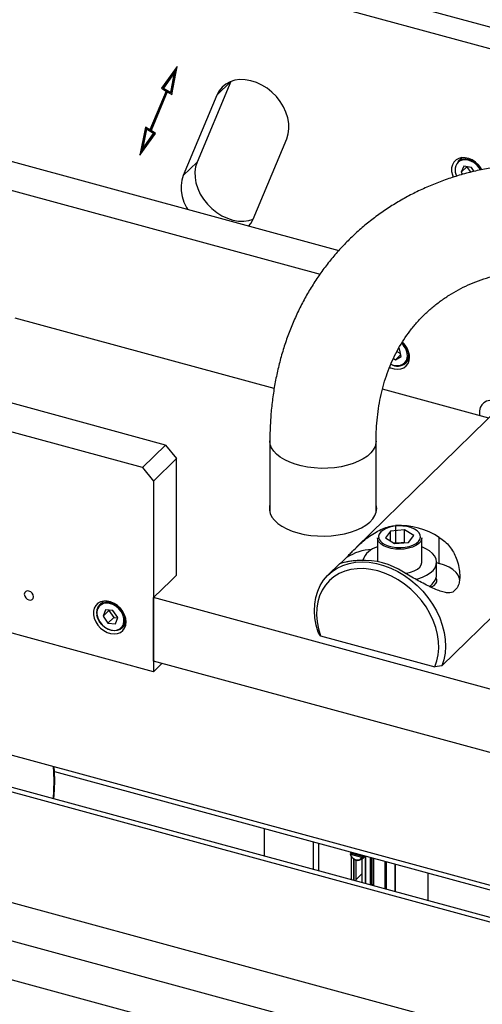
# Model space of a CAD drawing. Units: millimetres. Extents: x 20 to 410, y 10 to 287.
# Drawn here: x 330 to 339, y 110 to 130 of the extents above; entities that cross this region are included whole.
import ezdxf

# ---------------------------------------------------------------- set-up
doc = ezdxf.new("R2010")
doc.units = ezdxf.units.MM

msp = doc.modelspace()

# ---------------------------------------------------------------- linework, layer by layer
at = {"color": 7, "linetype": 'Continuous', "lineweight": 25}
for p, q in [((345.085441, 128.268296), (313.725546, 136.791244)), ((344.735419, 127.926665), (313.375525, 136.449612)), ((387.426528, 96.41157), (255.29446, 132.322235)), ((387.203071, 95.69865), (255.071003, 131.609315)), ((258.616328, 129.863725), (356.564081, 103.243625)), ((332.886371, 129.07111), (332.571429, 128.628016)), ((332.872366, 129.020467), (332.602948, 128.641421)), ((332.834112, 128.946156), (332.610217, 128.631157)), ((332.756354, 128.53989), (332.834112, 128.946156)), ((332.776993, 128.499635), (332.886371, 129.07111)), ((332.778798, 128.531597), (332.872366, 129.020467)), ((332.872366, 129.020467), (332.834112, 128.946156)), ((332.872366, 129.020467), (332.886371, 129.07111)), ((333.97134, 128.7629), (333.29074, 127.135556)), ((333.97134, 128.7629), (333.691323, 128.489594)), ((332.661744, 128.571611), (332.333962, 127.787869)), ((332.354016, 127.781069), (332.688975, 128.58197)), ((332.686677, 128.55604), (332.358894, 127.772298)), ((332.602948, 128.641421), (332.571429, 128.628016)), ((332.571429, 128.628016), (332.661744, 128.571611)), ((332.602948, 128.641421), (332.610217, 128.631157)), ((332.610217, 128.631157), (332.756354, 128.53989)), ((332.661744, 128.571611), (332.685834, 128.583932)), ((332.686677, 128.55604), (332.690147, 128.581238)), ((332.686677, 128.55604), (332.776993, 128.499635)), ((332.778798, 128.531597), (332.756354, 128.53989)), ((332.778798, 128.531597), (332.776993, 128.499635)), ((333.691323, 128.489594), (333.010723, 126.862251)), ((327.205684, 127.780829), (336.160731, 125.347039)), ((332.243646, 127.844274), (332.134268, 127.2728)), ((332.265112, 127.830868), (332.172523, 127.347111)), ((332.264285, 127.80402), (332.186527, 127.397753)), ((332.333962, 127.787869), (332.243646, 127.844274)), ((332.265778, 127.830452), (332.264285, 127.80402)), ((332.410422, 127.712752), (332.264285, 127.80402)), ((332.354016, 127.781069), (332.333962, 127.787869)), ((332.354016, 127.781069), (332.358894, 127.772298)), ((332.44921, 127.715893), (332.358894, 127.772298)), ((332.134268, 127.2728), (332.44921, 127.715893)), ((332.172523, 127.347111), (332.439123, 127.722192)), ((332.186527, 127.397753), (332.410422, 127.712752)), ((332.436489, 127.723838), (332.410422, 127.712752)), ((334.423561, 125.979885), (335.104161, 127.607229)), ((332.172523, 127.347111), (332.134268, 127.2728)), ((332.172523, 127.347111), (332.186527, 127.397753)), ((327.257027, 127.184528), (335.779685, 124.868252)), ((333.29074, 127.135556), (333.010723, 126.862251)), ((338.646895, 127.224061), (338.5664, 127.145497)), ((338.692693, 127.048996), (338.634607, 126.927404)), ((338.750821, 127.040832), (338.634607, 126.927404)), ((338.844491, 127.027676), (338.692693, 127.048996)), ((338.751652, 127.040715), (338.825383, 126.928275)), ((338.898244, 126.945703), (338.844491, 127.027676)), ((338.634607, 126.927404), (338.663224, 126.883763)), ((332.653331, 121.408562), (315.407178, 126.095697)), ((332.186636, 120.953053), (314.940482, 125.640188)), ((334.850721, 122.549223), (329.606404, 123.974516)), ((337.388458, 123.357278), (337.371357, 123.367429)), ((337.419342, 123.203467), (337.388458, 123.357278)), ((337.264038, 123.160177), (337.304845, 123.135954)), ((337.411915, 123.240457), (337.304845, 123.135954)), ((337.304845, 123.135954), (337.419342, 123.203467)), ((337.335968, 123.300615), (337.408478, 123.257573)), ((337.507967, 123.064017), (337.588461, 123.142582)), ((339.193514, 121.951292), (337.040965, 122.536308)), ((339.440713, 122.192566), (336.509818, 119.331923)), ((332.653331, 121.408562), (332.186636, 120.953053)), ((332.653331, 121.408562), (332.874436, 121.134179)), ((334.764247, 121.490146), (334.764247, 120.041658)), ((336.914247, 120.040668), (336.914247, 121.490146)), ((332.874436, 121.134179), (332.40774, 120.67867)), ((332.874436, 118.776968), (332.874436, 121.134179)), ((332.186636, 120.953053), (332.40774, 120.67867)), ((332.40774, 120.67867), (332.40774, 116.821417)), ((337.206795, 119.666966), (337.105033, 119.527832)), ((337.491628, 119.691143), (337.206795, 119.666966)), ((337.206795, 119.46393), (337.206795, 119.666966)), ((337.674698, 119.576186), (337.491628, 119.691143)), ((337.491628, 119.433993), (337.491628, 119.691143)), ((337.572935, 119.437052), (337.674698, 119.576186)), ((336.939865, 119.53058), (336.939865, 119.048705)), ((336.945855, 119.492891), (336.939865, 119.53058)), ((337.105033, 119.527832), (337.288102, 119.412875)), ((337.491628, 119.433993), (337.282712, 119.41626)), ((337.288102, 119.412875), (337.572935, 119.437052)), ((337.497019, 119.430608), (337.491628, 119.433993)), ((337.839865, 119.037708), (337.839865, 119.53058)), ((338.193763, 119.013395), (338.193763, 119.539879)), ((336.173846, 119.004003), (335.945457, 118.781089)), ((336.222218, 119.041191), (336.207409, 119.018929)), ((336.222218, 119.041191), (336.313111, 119.129906)), ((338.139865, 118.780558), (338.139865, 119.037708)), ((338.139865, 119.028043), (338.193763, 119.013395)), ((332.757762, 118.663091), (332.874436, 118.776968)), ((332.40774, 118.321459), (332.757762, 118.663091)), ((338.24393, 116.939129), (340.016615, 118.669324)), ((332.40774, 116.821417), (326.128372, 118.528015)), ((338.557513, 118.519925), (338.46662, 118.431211)), ((331.397812, 118.250593), (331.317318, 118.172028)), ((357.503261, 111.501035), (332.40774, 118.321459)), ((332.40774, 117.035709), (332.40774, 118.321459)), ((331.437908, 118.072587), (331.386685, 117.946589)), ((331.503359, 118.060467), (331.386685, 117.946589)), ((331.588546, 118.058613), (331.437908, 118.072587)), ((331.505729, 118.066296), (331.503359, 118.060467)), ((331.503359, 118.060467), (331.602774, 117.920494)), ((331.687961, 117.918641), (331.588546, 118.058613)), ((331.386685, 117.946589), (331.4861, 117.806617)), ((331.602774, 117.920494), (331.4861, 117.806617)), ((331.4861, 117.806617), (331.636738, 117.792643)), ((331.602774, 117.920494), (331.685591, 117.912812)), ((331.636738, 117.792643), (331.687961, 117.918641)), ((331.771329, 117.706868), (331.851823, 117.785432)), ((335.789978, 117.547826), (335.742418, 117.618987)), ((335.789978, 117.547826), (338.103031, 116.919188)), ((357.502529, 110.215483), (332.40774, 117.035709)), ((332.40774, 116.821417), (332.579475, 116.989035)), ((338.24393, 116.939129), (338.103031, 116.919188)), ((325.587721, 116.20669), (356.551199, 107.791481)), ((350.999445, 108.64608), (324.109791, 115.954112)), ((330.405707, 114.800601), (358.609939, 107.135295)), ((334.647074, 113.647888), (334.647074, 113.090305)), ((335.647074, 112.818526), (335.647074, 113.37611)), ((335.754107, 112.789437), (335.754107, 113.347021)), ((335.758207, 112.788322), (335.758207, 113.345906)), ((336.393772, 113.169038), (336.394494, 113.172977)), ((336.393772, 113.134752), (336.409166, 113.151153)), ((336.615308, 113.103209), (336.398215, 113.162211)), ((336.398215, 113.127924), (336.615308, 113.068923)), ((336.409166, 113.151153), (336.64636, 113.086689)), ((336.417895, 112.609033), (336.417895, 113.074123)), ((336.460069, 113.02996), (336.460069, 112.597571)), ((336.502145, 113.007625), (336.502145, 112.61034)), ((336.602066, 113.021013), (336.646364, 113.059844)), ((336.628759, 113.105174), (336.632294, 113.108348)), ((336.64636, 113.086689), (336.628759, 113.070887)), ((336.630385, 112.575487), (336.630385, 113.035471)), ((336.658203, 113.053773), (336.671037, 113.066299)), ((336.692725, 113.091924), (336.692725, 112.53434)), ((337.301839, 112.368796), (337.301839, 112.92638)), ((337.305939, 112.367682), (337.305939, 112.925266)), ((337.965626, 112.188393), (337.965626, 112.745977)), ((336.837611, 112.506751), (336.828278, 112.497641))]:
    msp.add_line(p, q, dxfattribs=at)
at = {"color": 8, "linetype": 'Continuous', "lineweight": 25}
for p, q in [((337.309345, 119.780244), (337.309345, 119.421754)), ((350.972374, 108.55971), (324.082719, 115.867742)), ((335.751217, 113.347806), (335.751217, 112.790222)), ((336.398215, 113.162211), (336.401686, 113.171023)), ((336.473401, 112.593948), (336.473401, 113.021101)), ((336.611837, 113.113908), (336.615308, 113.103209)), ((336.628037, 113.109505), (336.628759, 113.105174)), ((336.706058, 112.530717), (336.706058, 113.088301)), ((336.7945, 113.064264), (336.7945, 112.50668)), ((336.828278, 112.497641), (336.828278, 113.055084)), ((336.837611, 112.506751), (336.837611, 113.052547)), ((336.871389, 112.51213), (336.871389, 113.043367)), ((337.092494, 112.983276), (337.092494, 112.425692)), ((337.126272, 112.416512), (337.126272, 112.974096)), ((337.298949, 112.927166), (337.298949, 112.369582)), ((336.502145, 112.61034), (336.630385, 112.735507)), ((336.694506, 112.560203), (336.68932, 112.535266)), ((336.83817, 112.494811), (336.837611, 112.506751)), ((336.876575, 112.484374), (336.871389, 112.51213))]:
    msp.add_line(p, q, dxfattribs=at)
at = {"color": 7, "linetype": 'Continuous', "lineweight": 25, "flags": 128}
for points in [[(335.104161, 127.607229), (335.134591, 127.703784), (335.148562, 127.808037), (335.145761, 127.91766), (335.126251, 128.030204), (335.090466, 128.143154), (335.039208, 128.253989), (334.97362, 128.36023), (334.895167, 128.459507), (334.805604, 128.5496), (334.706929, 128.628497), (334.601347, 128.694436), (334.491218, 128.745945), (334.379, 128.781871), (334.267201, 128.801413), (334.158317, 128.804134), (334.054783, 128.789974), (333.958909, 128.759249), (333.872838, 128.712644), (333.798493, 128.651202), (333.737534, 128.576294), (333.691323, 128.489594)], [(333.29074, 127.135556), (333.260309, 127.039001), (333.246338, 126.934748), (333.249139, 126.825125), (333.26865, 126.712581), (333.304434, 126.599631), (333.355693, 126.488797), (333.421281, 126.382555), (333.499733, 126.283278), (333.589297, 126.193185), (333.687972, 126.114288), (333.793553, 126.048349), (333.903683, 125.99684), (334.015901, 125.960914), (334.1277, 125.941372), (334.236583, 125.938651), (334.340118, 125.952811), (334.422831, 125.978148)], [(339.056413, 126.981229), (339.036434, 127.015187), (338.987115, 127.079053), (338.927755, 127.134192), (338.861132, 127.178026), (338.79036, 127.208505), (338.718748, 127.224204), (338.649646, 127.22439), (338.586283, 127.209053), (338.531623, 127.17891), (338.488222, 127.135372), (338.458109, 127.080473), (338.442692, 127.016781), (338.442692, 126.947274), (338.458109, 126.875202), (338.47652, 126.827622)], [(338.5664, 127.145497), (338.569868, 127.148795), (338.617564, 127.181075)], [(338.617564, 127.181075), (338.67474, 127.198898), (338.738313, 127.201304), (338.804857, 127.188163), (338.870783, 127.160183), (338.932537, 127.118873), (338.986791, 127.066459), (339.03062, 127.005769), (339.045608, 126.978015)], [(333.010723, 126.862251), (332.980292, 126.765696), (332.966321, 126.661442), (332.969122, 126.551819), (332.988633, 126.439276), (333.024417, 126.326325), (333.075676, 126.215491), (333.095649, 126.180063)], [(334.338634, 125.842246), (334.377349, 125.893186), (334.423561, 125.979885)], [(337.188063, 122.981846), (337.206304, 122.973479), (337.277916, 122.950253), (337.348688, 122.942264), (337.415311, 122.949884), (337.47467, 122.972758), (337.52399, 123.009816), (337.560964, 123.059325), (337.583863, 123.11897), (337.591617, 123.185962)], [(339.484191, 122.227045), (339.426391, 122.26411), (339.355619, 122.29459), (339.284007, 122.310289), (339.214905, 122.310475), (339.151542, 122.295137), (339.096882, 122.264995), (339.053481, 122.221456), (339.023368, 122.166558), (339.007951, 122.102866), (339.007951, 122.033358), (339.013157, 122.000309)], [(334.764247, 120.210021), (334.754467, 120.164349), (334.753813, 120.092578), (334.770984, 120.021353), (334.805698, 119.951844), (334.857386, 119.885191), (334.925198, 119.82249), (335.008021, 119.76477), (335.104495, 119.712979), (335.213037, 119.667967), (335.331863, 119.630473)], [(335.331863, 119.630473), (335.459022, 119.601114), (335.592428, 119.58037), (335.729888, 119.568582), (335.869147, 119.565945), (336.007917, 119.572502), (336.14392, 119.588144), (336.274923, 119.612615), (336.398774, 119.645513), (336.51344, 119.686298), (336.617039, 119.7343), (336.707868, 119.788732), (336.784437, 119.848699), (336.845489, 119.913216), (336.890021, 119.981225), (336.917301, 120.051608), (336.926882, 120.12321), (336.918607, 120.194855), (336.914247, 120.211011)], [(337.839865, 119.53058), (337.835419, 119.498081), (337.813597, 119.452553), (337.774427, 119.410219), (337.719513, 119.372813), (337.651103, 119.341865), (337.571998, 119.318644), (337.485436, 119.3041), (337.394962, 119.298827), (337.304279, 119.303043), (337.2171, 119.316574), (337.136994, 119.338866), (337.067241, 119.369007), (337.010696, 119.405763), (336.969674, 119.447629), (336.945855, 119.492891)], [(337.045634, 119.423631), (337.091232, 119.396264), (337.160629, 119.367689), (337.240045, 119.347169), (337.326009, 119.335602), (337.414764, 119.333494), (337.502431, 119.340935), (337.585178, 119.357601), (337.659389, 119.382764), (337.72182, 119.415324), (337.731346, 119.421697)], [(337.71582, 118.689818), (337.756367, 118.700692), (337.851959, 118.733457), (337.936719, 118.773352), (338.008661, 118.819444), (338.066099, 118.870652), (338.107687, 118.925775), (338.132449, 118.983522), (338.139807, 119.042539), (338.129586, 119.101443), (338.102027, 119.158853), (338.057775, 119.213424), (337.997868, 119.263876), (337.92371, 119.309026), (337.839865, 119.346731)], [(335.742418, 117.618987), (335.701681, 117.764696), (335.676324, 117.909726), (335.666647, 118.052349), (335.672768, 118.190868), (335.694612, 118.323632), (335.73192, 118.449061), (335.784246, 118.565661), (335.85097, 118.672043), (335.931294, 118.766941), (336.024264, 118.849225), (336.128772, 118.917914), (336.243574, 118.972191), (336.367301, 119.01141), (336.498482, 119.035103), (336.635554, 119.042988), (336.776884, 119.034972), (336.92079, 119.01115), (337.065558, 118.971805), (337.209464, 118.917406), (337.350795, 118.848601), (337.487866, 118.76621), (337.619047, 118.671212), (337.742775, 118.56474), (337.857576, 118.448062), (337.962084, 118.322567), (338.055054, 118.189749), (338.135379, 118.051189), (338.202102, 117.908539), (338.254429, 117.763497), (338.291737, 117.617789), (338.313581, 117.473151), (338.319701, 117.331306), (338.310025, 117.193942), (338.284667, 117.062696), (338.24393, 116.939129)], [(337.502654, 118.813339), (337.529433, 118.81737), (337.612694, 118.836351), (337.686831, 118.863574), (337.748811, 118.897927), (337.796096, 118.938003), (337.82675, 118.98216), (337.839517, 119.028592), (337.839865, 119.037708)], [(338.607074, 118.660375), (338.60131, 118.708966), (338.576339, 118.77167), (338.532228, 118.831512), (338.470112, 118.886953), (338.391588, 118.936567), (338.298675, 118.979079), (338.193763, 119.013395)], [(338.103031, 116.919188), (338.145791, 117.037717), (338.173014, 117.164336), (338.184346, 117.297402), (338.179643, 117.435194), (338.158964, 117.575925), (338.122577, 117.717772), (338.070953, 117.858898), (338.004763, 117.997474), (337.924862, 118.131705), (337.832287, 118.259852), (337.728236, 118.380255), (337.614057, 118.491355), (337.49123, 118.59171), (337.361346, 118.680023), (337.226088, 118.755148), (337.087208, 118.816112), (336.946505, 118.862125), (336.805802, 118.892592), (336.666921, 118.907117), (336.531663, 118.905513), (336.401779, 118.8878), (336.278952, 118.854207), (336.164774, 118.805171), (336.060723, 118.741325), (335.968147, 118.663498), (335.888247, 118.572698), (335.822056, 118.4701), (335.770433, 118.357034), (335.734046, 118.234965), (335.713367, 118.105475), (335.708663, 117.97024), (335.719996, 117.831013), (335.747218, 117.689598), (335.789978, 117.547826)], [(338.020489, 118.531971), (338.038778, 118.539665), (338.088861, 118.568651), (338.124019, 118.602967), (338.142211, 118.640619), (338.142379, 118.67942), (338.127995, 118.712104)], [(329.980013, 118.338388), (329.972944, 118.374752), (329.952813, 118.409422), (329.922686, 118.43712), (329.887149, 118.453629), (329.851611, 118.456437), (329.821484, 118.445114), (329.801354, 118.421387), (329.794285, 118.388865), (329.801354, 118.352502), (329.821484, 118.317832), (329.851611, 118.290134), (329.887149, 118.273624), (329.922686, 118.270817), (329.952813, 118.282139), (329.972944, 118.305867), (329.980013, 118.338388)], [(331.854979, 117.828813), (331.847225, 117.90002), (331.824326, 117.972112), (331.787352, 118.041718), (331.738032, 118.105584), (331.678673, 118.160723), (331.61205, 118.204557), (331.541278, 118.235036), (331.469666, 118.250736), (331.400563, 118.250921), (331.337201, 118.235584), (331.282541, 118.205442), (331.23914, 118.161903), (331.209027, 118.107004), (331.19361, 118.043312), (331.19361, 117.973805), (331.209027, 117.901733), (331.23914, 117.830466), (331.282541, 117.763337), (331.337201, 117.703483), (331.400563, 117.653705), (331.469666, 117.616329), (331.541278, 117.593104), (331.61205, 117.585114), (331.678673, 117.592735), (331.738032, 117.615609), (331.787352, 117.652666), (331.824326, 117.702175), (331.847225, 117.76182), (331.854979, 117.828813)], [(331.796292, 117.774983), (331.799192, 117.782747), (331.811015, 117.842559), (331.806932, 117.907604), (331.787181, 117.974104), (331.752908, 118.038192), (331.706106, 118.096144), (331.649496, 118.144593), (331.586366, 118.180722), (331.520386, 118.202433), (331.455391, 118.208462), (331.396104, 118.198757)], [(331.771329, 117.706868), (331.730864, 117.676806), (331.675404, 117.655898), (331.612877, 117.650276), (331.546655, 117.660244), (331.480307, 117.685264), (331.41741, 117.723986), (331.361355, 117.774325), (331.315164, 117.833565), (331.281327, 117.898514), (331.261669, 117.965669)], [(331.267714, 117.957626), (331.287465, 117.891127), (331.321738, 117.827038), (331.36854, 117.769086), (331.42515, 117.720637), (331.48828, 117.684508), (331.55426, 117.662798), (331.619255, 117.656768), (331.679489, 117.66677), (331.695552, 117.672608)], [(330.3986, 114.605326), (330.394481, 114.779403), (330.386119, 114.902589)], [(330.410267, 114.616714), (330.406106, 114.792567), (330.399188, 114.899037)], [(330.38339, 114.249082), (330.394481, 114.423208), (330.3986, 114.605326)], [(330.394013, 114.246195), (330.406106, 114.432737), (330.410267, 114.616714)], [(336.430931, 113.05695), (336.407266, 113.092537), (336.394658, 113.129549)], [(336.409166, 113.151153), (336.408592, 113.155574), (336.408219, 113.159492)], [(336.670661, 113.097921), (336.666827, 113.087723), (336.646364, 113.059844)], [(336.502145, 112.61034), (336.507026, 112.585232), (336.507208, 112.58476)], [(336.625322, 112.552659), (336.625505, 112.553032), (336.630385, 112.575487)]]:
    msp.add_lwpolyline(points, dxfattribs=at)
at = {"color": 8, "linetype": 'Continuous', "lineweight": 25, "flags": 128}
for points in [[(338.696149, 127.181524), (338.675456, 127.17923), (338.618679, 127.161866)], [(337.442089, 123.483501), (337.445974, 123.47985), (337.495802, 123.423278), (337.534048, 123.359876), (337.55865, 123.293063), (337.568281, 123.22644), (337.562423, 123.1636), (337.541392, 123.107929), (337.507967, 123.064017)], [(336.914247, 121.489797), (336.911703, 121.452079), (336.893447, 121.381758), (336.85788, 121.313216), (336.805588, 121.24758), (336.737429, 121.185927), (336.654521, 121.129269), (336.558227, 121.078536), (336.450126, 121.034562), (336.331996, 120.998069), (336.205774, 120.969656), (336.073534, 120.949789), (335.937447, 120.938795), (335.799748, 120.936854), (335.662697, 120.943998), (335.528545, 120.960109), (335.399495, 120.984924), (335.277665, 121.018035), (335.165057, 121.058898), (335.063519, 121.106841), (334.974718, 121.161079), (334.900113, 121.22072), (334.840929, 121.284785), (334.798136, 121.352222), (334.772439, 121.421923), (334.764247, 121.490167)], [(337.731346, 119.421697), (337.769743, 119.453857), (337.801064, 119.49668), (337.814414, 119.541921), (337.809208, 119.587604), (337.785676, 119.63173), (337.744844, 119.672372), (337.688499, 119.707754), (337.619101, 119.736329), (337.539685, 119.756848), (337.453721, 119.768415), (337.364966, 119.770524), (337.2773, 119.763083), (337.194553, 119.746416), (337.120342, 119.721254), (337.057911, 119.688694), (337.009987, 119.650161), (336.978666, 119.607338), (336.965317, 119.562096), (336.970522, 119.516414), (336.970522, 119.516414)], [(331.317318, 118.172028), (331.333657, 118.186225), (331.384432, 118.214403), (331.443827, 118.227758), (331.508639, 118.22557), (331.575376, 118.207957), (331.640438, 118.175869), (331.700319, 118.131035), (331.75179, 118.075873), (331.792076, 118.013356), (331.819006, 117.946855), (331.831128, 117.879954), (331.827788, 117.81626), (331.809167, 117.759208), (331.776267, 117.711872), (331.771329, 117.706868)], [(336.628759, 113.070887), (336.615264, 113.036008), (336.602066, 113.021013)]]:
    msp.add_lwpolyline(points, dxfattribs=at)
at = {"color": 8, "linetype": 'Continuous', "lineweight": 25}
for centre, radius, start, end in [((338.703093, 126.991627), 0.190019, 116.3746885, 174.5670208), ((337.35943, 123.202501), 0.18737, 285.1606483, 350.7313767), ((337.157471, 119.590963), 0.201265, 201.7404042, 236.2429056), ((331.461128, 118.009388), 0.200221, 108.9512321, 194.9826665), ((331.626898, 117.840918), 0.181774, 292.1906175, 338.732192)]:
    msp.add_arc(centre, radius, start, end, dxfattribs=at)
at = {"color": 7, "linetype": 'Continuous', "lineweight": 25}
for centre, radius, start, end in [((338.696696, 126.819555), 0.36197, 25.2255669, 90.0865252), ((338.809867, 126.981017), 0.297317, 174.4799091, 206.1264134), ((337.209931, 123.211039), 0.336657, 353.3962325, 49.0733266), ((337.155365, 123.165637), 0.436726, 2.6675215, 48.1415165), ((337.347247, 123.255227), 0.249784, 237.9112701, 310.0484701), ((337.345795, 123.301426), 0.2867, 242.9823792, 282.6196211), ((337.373721, 118.269837), 1.511778, 57.1504155, 92.4405582), ((337.389794, 117.976567), 1.447423, 88.9542469, 94.454931), ((336.883959, 118.236279), 1.060394, 92.8590854, 122.5703906), ((337.052158, 118.926091), 0.435371, 104.9469498, 159.7377029), ((336.650343, 117.563798), 1.511778, 57.1504155, 92.4405582), ((337.839016, 118.810683), 0.302354, 299.6495788, 354.2819665), ((331.480045, 118.017462), 0.224434, 136.4733133, 193.3424807), ((336.537613, 113.108427), 0.108607, 232.5274084, 306.4028727), ((336.594968, 113.118503), 0.090288, 280.9824284, 344.7888715), ((336.541262, 113.103353), 0.106411, 350.9905956, 0.4397164), ((336.609063, 113.129513), 0.088525, 314.432567, 335.4789078), ((336.859929, 112.475346), 0.038528, 72.6960346, 125.3989149)]:
    msp.add_arc(centre, radius, start, end, dxfattribs=at)
for points, knots in [([(342.172875, 126.881649), (342.113353, 126.896266), (341.945693, 126.937438), (341.669574, 126.993982), (341.345207, 127.046786), (341.021963, 127.084785), (340.700602, 127.108112), (340.381812, 127.116631), (340.066286, 127.110331), (339.754714, 127.089222), (339.447778, 127.053362), (339.146144, 127.002852), (338.850464, 126.937835), (338.561366, 126.858496), (338.27945, 126.765055), (338.005291, 126.657767), (337.739428, 126.536915), (337.482371, 126.40281), (337.234599, 126.25578), (336.996557, 126.096169), (336.768666, 125.924337), (336.551318, 125.740651), (336.344884, 125.545486), (336.149725, 125.339234), (335.966184, 125.122301), (335.794586, 124.895101), (335.635232, 124.658048), (335.488406, 124.411559), (335.354383, 124.156067), (335.233424, 123.892017), (335.125777, 123.619873), (335.031675, 123.34012), (334.951334, 123.053266), (334.884949, 122.759846), (334.832697, 122.460416), (334.79469, 122.155565), (334.771535, 121.850873), (334.76461, 121.628159), (334.764297, 121.509115), (334.764247, 121.490146)], [0, 0, 0, 0, 0.015829553, 0.044587915, 0.073335733, 0.102050645, 0.130724458, 0.159348525, 0.187913978, 0.216412047, 0.244834432, 0.273173701, 0.301423709, 0.329579994, 0.357640121, 0.385603957, 0.413473847, 0.441254674, 0.468953815, 0.496580974, 0.524147925, 0.551668166, 0.579156508, 0.606628622, 0.634096748, 0.661575419, 0.689080245, 0.716625919, 0.744225781, 0.771891448, 0.799632507, 0.827456289, 0.85536775, 0.883369445, 0.911461606, 0.93964232, 0.96790779, 0.994886104, 1, 1, 1, 1]), ([(336.914247, 121.490146), (336.914565, 121.530739), (336.915525, 121.653214), (336.926503, 121.853558), (336.951644, 122.088683), (336.989418, 122.317605), (337.039531, 122.540093), (337.101961, 122.755722), (337.176633, 122.964122), (337.263519, 123.164924), (337.362603, 123.357749), (337.473878, 123.542182), (337.597314, 123.717756), (337.732822, 123.883932), (337.880208, 124.040106), (338.039113, 124.185611), (338.208987, 124.319769), (338.389139, 124.441989), (338.578826, 124.551826), (338.777333, 124.648991), (338.983983, 124.733307), (339.198154, 124.80468), (339.419279, 124.863066), (339.646834, 124.908445), (339.880315, 124.9408), (340.119222, 124.960116), (340.363045, 124.966381), (340.611257, 124.959555), (340.863291, 124.93972), (341.118604, 124.906557), (341.379393, 124.860782), (341.55606, 124.818655), (341.645816, 124.797253)], [0, 0, 0, 0, 0.0162123412, 0.0489144938, 0.0816927078, 0.1146253504, 0.1477453952, 0.1810878009, 0.2146875013, 0.248576508, 0.2827797399, 0.3173095418, 0.3521593128, 0.3872974335, 0.4226636125, 0.4581702513, 0.4936940968, 0.5291041643, 0.5643064984, 0.5992337555, 0.6338485302, 0.6681405049, 0.7021201867, 0.7358118915, 0.7692476089, 0.8024623654, 0.8354910739, 0.8683665927, 0.9011186632, 0.9337734421, 0.9663534121, 1, 1, 1, 1]), ([(336.313111, 119.129906), (336.332204, 119.149802), (336.371051, 119.190282), (336.447243, 119.270006), (336.540898, 119.363613), (336.654998, 119.466892), (336.779162, 119.564328), (336.909234, 119.64861), (337.042709, 119.715173), (337.177244, 119.763181), (337.265184, 119.77454), (337.309345, 119.780244)], [0, 0, 0, 0, 0.07615595, 0.154946319, 0.270938936, 0.390004081, 0.513996804, 0.640540543, 0.757957086, 0.878454291, 1, 1, 1, 1]), ([(338.193763, 119.539879), (338.232556, 119.513003), (338.31018, 119.459224), (338.40457, 119.356461), (338.481271, 119.242718), (338.543317, 119.11279), (338.587579, 118.968553), (338.607447, 118.830897), (338.607548, 118.713357), (338.59524, 118.609924), (338.570785, 118.551586), (338.557513, 118.519925)], [0, 0, 0, 0, 0.113031804, 0.226179818, 0.338426248, 0.450743746, 0.584033305, 0.717280286, 0.806097147, 0.89476995, 1, 1, 1, 1]), ([(336.585967, 119.074206), (336.547719, 119.071248), (336.469977, 119.065236), (336.375914, 119.053948), (336.298642, 119.041094), (336.236818, 119.026785), (336.192331, 119.012412), (336.172318, 119.002879), (336.172185, 119.002505), (336.184379, 119.009568), (336.208945, 119.030099), (336.222218, 119.041191)], [0, 0, 0, 0, 0.111284044, 0.226193416, 0.337314908, 0.450758844, 0.582495101, 0.717287197, 0.805230198, 0.894770669, 1, 1, 1, 1]), ([(338.46662, 118.431211), (338.447201, 118.425082), (338.408312, 118.412808), (338.331742, 118.416845), (338.238313, 118.439363), (338.123879, 118.483877), (338.000056, 118.540909), (337.869487, 118.607545), (337.736376, 118.679217), (337.601913, 118.754728), (337.514549, 118.807276), (337.470385, 118.83384)], [0, 0, 0, 0, 0.077369167, 0.154938483, 0.272367723, 0.390007904, 0.515296749, 0.640546277, 0.759560047, 0.878453762, 1, 1, 1, 1]), ([(336.393772, 113.169038), (336.393386, 113.168496), (336.392614, 113.167413), (336.392862, 113.165648), (336.394153, 113.164031), (336.396106, 113.162867), (336.397644, 113.162388), (336.398215, 113.162211)], [0, 0, 0, 0, 0.216454946, 0.432870337, 0.650406582, 0.870332117, 1, 1, 1, 1]), ([(336.398215, 113.127924), (336.397251, 113.128251), (336.395324, 113.128906), (336.39344, 113.130441), (336.39262, 113.132166), (336.392886, 113.133663), (336.393547, 113.134475), (336.393772, 113.134752)], [0, 0, 0, 0, 0.222991127, 0.446036609, 0.667571047, 0.88651858, 1, 1, 1, 1]), ([(336.589306, 113.025357), (336.585744, 113.021646), (336.574264, 113.009682), (336.544704, 113.003267), (336.506869, 113.006788), (336.468375, 113.02373), (336.43411, 113.052316), (336.408149, 113.089169), (336.401455, 113.115281), (336.398215, 113.127924)], [0, 0, 0, 0, 0.071773483, 0.231379696, 0.381182322, 0.530984949, 0.690591161, 0.850197374, 1, 1, 1, 1]), ([(336.615308, 113.103209), (336.616377, 113.102984), (336.618514, 113.102534), (336.622038, 113.1026), (336.625265, 113.103225), (336.627514, 113.104183), (336.628442, 113.104922), (336.628759, 113.105174)], [0, 0, 0, 0, 0.222991127, 0.446036609, 0.667571047, 0.88651858, 1, 1, 1, 1]), ([(336.628759, 113.070887), (336.628108, 113.070417), (336.626807, 113.069477), (336.623839, 113.068587), (336.620518, 113.068223), (336.617551, 113.068397), (336.615915, 113.06878), (336.615308, 113.068923)], [0, 0, 0, 0, 0.216454946, 0.432870337, 0.650406582, 0.870332117, 1, 1, 1, 1])]:
    msp.add_open_spline(points, degree=3, knots=knots, dxfattribs=at)
at = {"color": 8, "linetype": 'Continuous', "lineweight": 25}
msp.add_open_spline([(336.615308, 113.068923), (336.612453, 113.057651), (336.607924, 113.03977), (336.59433, 113.029246), (336.589306, 113.025357)], degree=3, knots=[0, 0, 0, 0, 0.63038863, 1, 1, 1, 1], dxfattribs=at)

doc.saveas('drawing.dxf')
